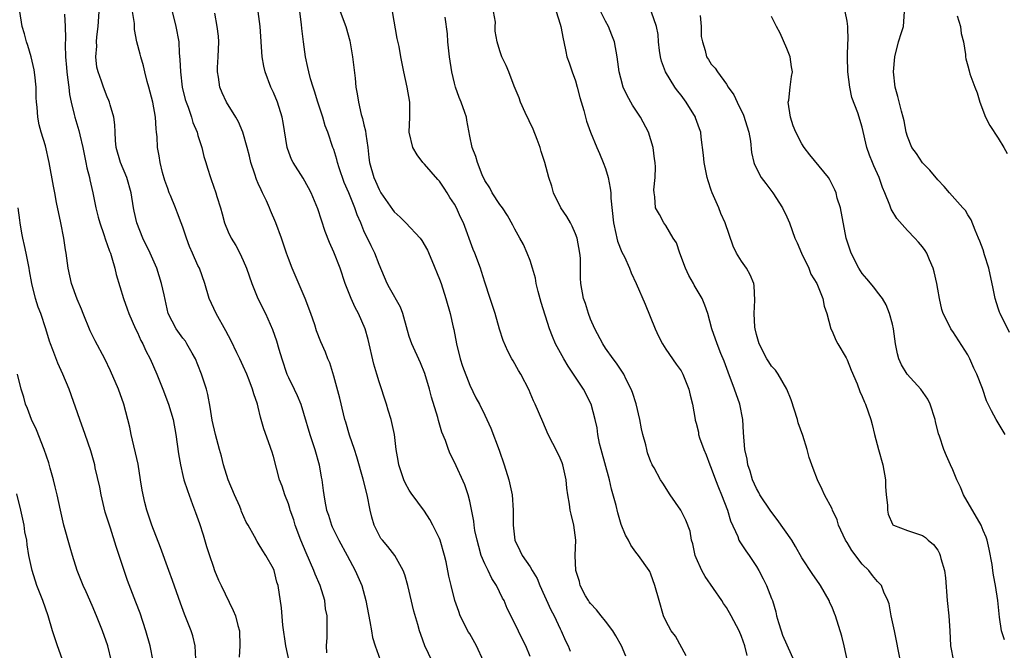
# Model space of a CAD drawing. Units: inches. Extents: x 2550000 to 2553000, y 1545000 to 1548000.
# Drawn here: x 2550893 to 2551024, y 1546390 to 1546474 of the extents above; entities that cross this region are included whole.
import ezdxf

# ---------------------------------------------------------------- set-up
doc = ezdxf.new("R2010")
doc.units = ezdxf.units.IN
doc.header["$MEASUREMENT"] = 0
doc.layers.add('LD25501545_2ft', color=253, linetype='Continuous')

msp = doc.modelspace()

# ---------------------------------------------------------------- linework, layer by layer
at = {"layer": 'LD25501545_2ft'}
for points, elevation in [([(2551003.05, 1546389), (2551002.61, 1546391), (2551002.29, 1546392.29), (2551001.44, 1546395), (2551001.31, 1546395.31), (2551001, 1546396.13), (2551000.72, 1546396.72), (2551000.62, 1546397), (2550999.48, 1546399), (2550999.29, 1546399.29), (2550998.45, 1546400.45), (2550997, 1546402.66), (2550996.17, 1546404.17), (2550995.68, 1546405), (2550993.75, 1546407.75), (2550992.87, 1546408.87), (2550991.44, 1546411), (2550991.3, 1546411.3), (2550991, 1546411.83), (2550990.48, 1546413), (2550990.16, 1546414.16), (2550989.83, 1546415), (2550989.74, 1546415.74), (2550989.44, 1546417), (2550989.27, 1546419.27), (2550989.18, 1546421), (2550988.79, 1546423), (2550988.09, 1546425), (2550987.23, 1546427.23), (2550986.71, 1546428.71), (2550986.27, 1546429.73), (2550985.77, 1546431), (2550985.07, 1546433), (2550984.53, 1546435), (2550984.13, 1546436.13), (2550983.79, 1546437), (2550982.75, 1546438.75), (2550982.63, 1546439), (2550982.05, 1546440.05), (2550981.6, 1546441), (2550980.82, 1546443), (2550980.38, 1546444.38), (2550979.96, 1546445), (2550979, 1546446.66), (2550978.72, 1546447), (2550978.13, 1546448.13), (2550977.63, 1546449), (2550977.54, 1546450.46), (2550977.43, 1546451), (2550977.4, 1546451.4), (2550977.58, 1546453), (2550977.63, 1546454.37), (2550977.57, 1546455), (2550977.48, 1546455.48), (2550977.3, 1546457), (2550976.68, 1546459), (2550975.63, 1546461), (2550975, 1546461.92), (2550974.58, 1546462.58), (2550973.87, 1546463.87), (2550973.34, 1546465), (2550973, 1546466.15), (2550972.78, 1546467), (2550972.53, 1546469), (2550972.18, 1546471), (2550971.84, 1546471.84), (2550971.41, 1546473), (2550971, 1546473.71), (2550969.9, 1546475.9)], 7784), ([(2550916.74, 1546389.26), (2550916.65, 1546391), (2550916.34, 1546392.34), (2550916.12, 1546393), (2550915.22, 1546395.22), (2550914.68, 1546396.68), (2550913.65, 1546399.65), (2550913.14, 1546401), (2550912.05, 1546404.05), (2550910.91, 1546407), (2550910.24, 1546409), (2550909.98, 1546409.98), (2550909.62, 1546411.62), (2550909.41, 1546413), (2550909.07, 1546415.07), (2550908.16, 1546419), (2550907.97, 1546419.97), (2550907.73, 1546421), (2550907.2, 1546423), (2550906.46, 1546425), (2550905.42, 1546427.42), (2550904.67, 1546429), (2550903.39, 1546431.39), (2550902.73, 1546432.73), (2550901.79, 1546435), (2550901.57, 1546435.57), (2550901, 1546436.91), (2550900.27, 1546439), (2550899.82, 1546441), (2550899.53, 1546443), (2550899.45, 1546443.45), (2550899.24, 1546445), (2550898.85, 1546447), (2550898.28, 1546449.72), (2550898.03, 1546451), (2550897.89, 1546451.89), (2550897.31, 1546455), (2550896.8, 1546457.2), (2550896.25, 1546459), (2550895.99, 1546459.99), (2550895.79, 1546461), (2550895.69, 1546462.31), (2550895.62, 1546463), (2550895.59, 1546463.59), (2550895.56, 1546465), (2550895.39, 1546466.61), (2550895.29, 1546467.29), (2550894.9, 1546469), (2550894.48, 1546470.48), (2550894.28, 1546471), (2550894.03, 1546472.03), (2550893.7, 1546473), (2550893.41, 1546475)], 7758), ([(2550899.34, 1546474.66), (2550899.43, 1546473), (2550899.46, 1546471.46), (2550899.4, 1546470.6), (2550899.46, 1546469), (2550899.59, 1546467.59), (2550899.62, 1546467), (2550899.74, 1546466.26), (2550899.9, 1546465), (2550900, 1546464), (2550900.22, 1546463), (2550900.62, 1546461.38), (2550900.69, 1546461), (2550901.23, 1546459.23), (2550901.35, 1546458.65), (2550901.75, 1546457), (2550902.17, 1546455), (2550902.3, 1546454.3), (2550902.65, 1546453), (2550902.7, 1546452.7), (2550903.08, 1546451), (2550903.47, 1546449), (2550903.78, 1546447.78), (2550903.99, 1546447), (2550904.54, 1546445.46), (2550904.75, 1546444.75), (2550905, 1546444.13), (2550905.28, 1546443.28), (2550905.4, 1546443), (2550905.6, 1546442.4), (2550905.99, 1546441), (2550906.18, 1546440.18), (2550907.13, 1546437), (2550907.64, 1546435.64), (2550907.86, 1546435), (2550908.75, 1546433), (2550909, 1546432.49), (2550909.45, 1546431.45), (2550909.71, 1546431), (2550910.09, 1546430.09), (2550910.68, 1546429), (2550911.57, 1546427), (2550912.37, 1546425), (2550913.1, 1546423), (2550913.7, 1546421), (2550914.09, 1546419), (2550914.44, 1546416.44), (2550914.68, 1546415), (2550915, 1546413.58), (2550915.15, 1546413), (2550915.6, 1546411.6), (2550916.28, 1546409.72), (2550916.68, 1546408.68), (2550917.2, 1546407.2), (2550917.7, 1546405.7), (2550918.15, 1546404.15), (2550918.52, 1546403), (2550919, 1546401.56), (2550919.21, 1546401), (2550919.73, 1546399.73), (2550920.06, 1546399), (2550921.69, 1546395.69), (2550921.96, 1546395), (2550922.29, 1546393.71), (2550922.49, 1546393), (2550922.55, 1546391), (2550922.46, 1546389.54)], 7760), ([(2550929.1, 1546389), (2550928.66, 1546391), (2550928.26, 1546393.74), (2550928.06, 1546396.06), (2550927.61, 1546399), (2550927.45, 1546399.45), (2550927.09, 1546401), (2550927, 1546401.22), (2550926.01, 1546403), (2550925.61, 1546403.61), (2550925, 1546404.62), (2550924.84, 1546404.84), (2550924.5, 1546405.5), (2550923.67, 1546407), (2550923.41, 1546407.41), (2550922.79, 1546408.79), (2550922.73, 1546409), (2550922.55, 1546409.45), (2550921.85, 1546411), (2550921.02, 1546413), (2550920.38, 1546415), (2550920.11, 1546416.11), (2550919.84, 1546417), (2550919.31, 1546419), (2550918.9, 1546420.9), (2550918.63, 1546422.63), (2550918.31, 1546424.3), (2550918.12, 1546425), (2550917.69, 1546426.31), (2550917.49, 1546427), (2550917, 1546428.22), (2550916.67, 1546429), (2550916.22, 1546429.78), (2550915.55, 1546431), (2550915.34, 1546431.34), (2550915, 1546431.77), (2550914.12, 1546433), (2550913.08, 1546435), (2550912.51, 1546437.49), (2550912.18, 1546439), (2550911.54, 1546441), (2550910.68, 1546443), (2550909.71, 1546445), (2550908.89, 1546447), (2550908.57, 1546448.57), (2550908.47, 1546449), (2550908.15, 1546451), (2550907.57, 1546453), (2550906.75, 1546455), (2550906.18, 1546457), (2550906.09, 1546457.91), (2550906.02, 1546459), (2550906, 1546460), (2550905.87, 1546461), (2550905.38, 1546462.62), (2550905.3, 1546463), (2550905.22, 1546463.22), (2550905, 1546463.69), (2550904.49, 1546465), (2550904.24, 1546465.76), (2550903.79, 1546467), (2550903.63, 1546467.63), (2550903.48, 1546469), (2550903.59, 1546470.41), (2550903.57, 1546471), (2550903.63, 1546471.63), (2550903.8, 1546473), (2550903.93, 1546475)], 7762), ([(2550934.09, 1546390.09), (2550934.03, 1546391), (2550934.11, 1546392.11), (2550934.12, 1546393.87), (2550934.1, 1546395), (2550933.92, 1546395.92), (2550933.8, 1546397), (2550933.19, 1546399), (2550932.52, 1546400.52), (2550932.35, 1546401), (2550931.32, 1546403.32), (2550930.62, 1546405), (2550929.9, 1546407), (2550929.69, 1546407.69), (2550929.24, 1546409), (2550929.19, 1546409.19), (2550929, 1546409.81), (2550928.51, 1546411), (2550928.16, 1546412.16), (2550927.82, 1546413), (2550927, 1546416.09), (2550926.77, 1546416.77), (2550926.71, 1546417), (2550926.59, 1546417.41), (2550925.74, 1546419.74), (2550925.4, 1546421), (2550925.3, 1546421.3), (2550925, 1546422.61), (2550924.9, 1546423), (2550924.39, 1546424.39), (2550924.25, 1546425), (2550923.81, 1546426.19), (2550923.48, 1546427), (2550923, 1546428.06), (2550922.57, 1546429), (2550922.17, 1546429.83), (2550921.39, 1546431.39), (2550920.7, 1546432.7), (2550919.4, 1546435), (2550918.49, 1546437), (2550917.93, 1546439), (2550917.2, 1546441), (2550917, 1546441.39), (2550916.27, 1546443), (2550915.89, 1546443.89), (2550915.47, 1546445), (2550915, 1546446.43), (2550914.8, 1546447), (2550914.28, 1546448.28), (2550914.02, 1546449), (2550913.37, 1546450.63), (2550913.21, 1546451), (2550913, 1546451.55), (2550912.63, 1546452.63), (2550912.33, 1546453.67), (2550911.99, 1546455), (2550911.88, 1546455.88), (2550911.66, 1546457), (2550911.58, 1546458.42), (2550911.52, 1546459), (2550911.45, 1546459.45), (2550911.37, 1546461), (2550911.02, 1546462.98), (2550910.49, 1546465), (2550910.28, 1546465.72), (2550909.96, 1546467), (2550909.81, 1546467.81), (2550909.42, 1546469), (2550909.35, 1546469.35), (2550908.92, 1546471), (2550908.62, 1546472.62), (2550908.6, 1546473.4), (2550908.34, 1546475)], 7764), ([(2550913.6, 1546475), (2550914.09, 1546473), (2550914.45, 1546471), (2550914.53, 1546469.47), (2550914.62, 1546468.62), (2550914.68, 1546467), (2550914.93, 1546465), (2550915.33, 1546463.33), (2550915.43, 1546463), (2550915.69, 1546462.31), (2550916.13, 1546461), (2550916.32, 1546460.32), (2550916.88, 1546459), (2550917, 1546458.58), (2550917.53, 1546457), (2550917.8, 1546455.8), (2550918.05, 1546455), (2550918.26, 1546454.26), (2550918.66, 1546453), (2550918.76, 1546452.76), (2550919.36, 1546451), (2550919.5, 1546450.5), (2550919.97, 1546449), (2550920.2, 1546448.2), (2550920.52, 1546447), (2550921, 1546445.84), (2550921.39, 1546445), (2550922.02, 1546444.02), (2550922.54, 1546443), (2550923, 1546442.03), (2550923.45, 1546441), (2550924.14, 1546439), (2550924.95, 1546437), (2550925.94, 1546435), (2550926.9, 1546432.9), (2550927.41, 1546431.41), (2550927.7, 1546430.3), (2550928.1, 1546429), (2550928.8, 1546427), (2550929, 1546426.54), (2550929.77, 1546425), (2550930.16, 1546424.16), (2550930.63, 1546423), (2550931, 1546421.81), (2550931.84, 1546419), (2550932.5, 1546417), (2550933.05, 1546415), (2550933.33, 1546413.33), (2550933.4, 1546413), (2550933.58, 1546411.58), (2550933.67, 1546411), (2550933.81, 1546410.19), (2550934.05, 1546409), (2550934.3, 1546408.3), (2550934.69, 1546407), (2550934.78, 1546406.78), (2550935, 1546406.32), (2550935.67, 1546405), (2550936.78, 1546403), (2550937.85, 1546401), (2550938.71, 1546399), (2550939.23, 1546397), (2550939.77, 1546394.23), (2550939.99, 1546393), (2550940.13, 1546392.13), (2550940.47, 1546391), (2550941.16, 1546389.16)], 7766), ([(2550948.01, 1546389), (2550947.04, 1546391.04), (2550946.52, 1546392.52), (2550946.37, 1546393), (2550946.15, 1546393.85), (2550945.62, 1546395.62), (2550944.82, 1546399), (2550944.42, 1546400.42), (2550944.19, 1546401), (2550943.08, 1546403), (2550942.17, 1546404.17), (2550941.45, 1546405), (2550941.25, 1546405.25), (2550941, 1546405.65), (2550940.35, 1546407), (2550940.04, 1546408.04), (2550939.8, 1546409), (2550939.41, 1546411), (2550938.91, 1546413.09), (2550938.04, 1546416.04), (2550937.74, 1546417), (2550937.08, 1546418.91), (2550936.6, 1546420.61), (2550936.48, 1546421), (2550936.28, 1546421.72), (2550935.79, 1546423.79), (2550935, 1546426.72), (2550934.47, 1546428.47), (2550934.22, 1546429), (2550933.89, 1546429.89), (2550933.27, 1546431.27), (2550932.73, 1546432.73), (2550932.49, 1546433.51), (2550931.97, 1546435), (2550931.21, 1546437), (2550929.5, 1546441), (2550929, 1546442.29), (2550928.74, 1546443), (2550928.05, 1546445), (2550927.33, 1546447), (2550926.63, 1546448.63), (2550926.49, 1546449), (2550926.09, 1546449.91), (2550925.56, 1546451), (2550925.37, 1546451.37), (2550925, 1546452.23), (2550924.76, 1546452.76), (2550924.54, 1546453.46), (2550924.02, 1546455), (2550923.83, 1546455.83), (2550923.52, 1546457), (2550922.97, 1546459), (2550922.38, 1546460.38), (2550922.04, 1546461), (2550920.8, 1546463), (2550920.23, 1546464.23), (2550919.9, 1546465), (2550919.71, 1546466.29), (2550919.58, 1546467), (2550919.6, 1546467.6), (2550919.68, 1546469), (2550919.76, 1546471), (2550919.71, 1546471.71), (2550919.57, 1546473), (2550919.24, 1546474.76)], 7768), ([(2550954.82, 1546389), (2550953.91, 1546391), (2550953, 1546392.6), (2550952.85, 1546392.85), (2550951.75, 1546395), (2550951.56, 1546395.56), (2550951.03, 1546397), (2550950.53, 1546399), (2550950.25, 1546400.25), (2550949.88, 1546402.12), (2550949.67, 1546403), (2550949.1, 1546405), (2550949, 1546405.24), (2550948.12, 1546407), (2550947.73, 1546407.73), (2550947, 1546408.83), (2550945.23, 1546411.23), (2550945, 1546411.61), (2550944.49, 1546412.49), (2550944.29, 1546413), (2550943.62, 1546415), (2550943.54, 1546415.54), (2550943.27, 1546417), (2550943.02, 1546419), (2550942.59, 1546421), (2550942.2, 1546422.2), (2550941.98, 1546423), (2550941, 1546425.96), (2550940.68, 1546427), (2550940.31, 1546428.31), (2550939.57, 1546431.57), (2550939.15, 1546433), (2550938.27, 1546435), (2550937.82, 1546435.82), (2550937.28, 1546437), (2550936.52, 1546439), (2550935.84, 1546441), (2550935, 1546443.13), (2550934.41, 1546444.41), (2550933.87, 1546445.87), (2550932.88, 1546448.88), (2550932.01, 1546451), (2550931.67, 1546451.67), (2550930.95, 1546452.95), (2550929.6, 1546455), (2550929.39, 1546455.39), (2550928.86, 1546456.86), (2550928.82, 1546457), (2550928.31, 1546460.31), (2550928.18, 1546461), (2550927.52, 1546463), (2550927, 1546464.25), (2550926.65, 1546465), (2550925.89, 1546467), (2550925.74, 1546467.74), (2550925.52, 1546469), (2550925.24, 1546473), (2550925, 1546475)], 7770), ([(2550961, 1546389.63), (2550960.42, 1546391), (2550959.95, 1546391.95), (2550959, 1546393.97), (2550957.96, 1546395.96), (2550957.55, 1546397), (2550957.34, 1546397.34), (2550956.54, 1546399), (2550955.92, 1546399.92), (2550955.43, 1546401), (2550955, 1546401.89), (2550954.54, 1546403), (2550954.19, 1546404.19), (2550953.97, 1546405), (2550953.69, 1546406.31), (2550953.58, 1546407), (2550953.54, 1546407.54), (2550953, 1546410.16), (2550952.79, 1546411), (2550952.35, 1546412.35), (2550951, 1546415.32), (2550950.42, 1546416.42), (2550950.2, 1546417), (2550949.79, 1546418.21), (2550949.32, 1546419.32), (2550948.85, 1546420.85), (2550948.76, 1546421.24), (2550947.95, 1546423.95), (2550947.67, 1546425), (2550947.06, 1546427.06), (2550946.47, 1546428.47), (2550945.34, 1546431), (2550945, 1546431.99), (2550944.76, 1546432.76), (2550944.15, 1546435), (2550943.84, 1546435.84), (2550942.4, 1546438.4), (2550942.05, 1546439), (2550941, 1546441.5), (2550940.45, 1546443), (2550939.97, 1546443.97), (2550939, 1546445.97), (2550938.58, 1546447), (2550938.08, 1546448.08), (2550937.79, 1546449), (2550936.97, 1546451), (2550936.37, 1546452.37), (2550935.72, 1546454.28), (2550935.5, 1546455), (2550935.42, 1546455.42), (2550935, 1546456.73), (2550934.89, 1546457), (2550934.2, 1546459), (2550933.85, 1546459.85), (2550933.54, 1546461), (2550932.88, 1546463), (2550932.45, 1546464.45), (2550932.25, 1546465), (2550931.91, 1546466.09), (2550931.68, 1546467), (2550931.57, 1546467.57), (2550931.24, 1546469), (2550930.97, 1546470.97), (2550930.76, 1546472.76), (2550930.73, 1546473.27), (2550930.5, 1546475)], 7772), ([(2550935.83, 1546475), (2550936.6, 1546473), (2550937.13, 1546471.13), (2550937.49, 1546469), (2550937.83, 1546466.17), (2550937.94, 1546465), (2550938.09, 1546464.09), (2550938.25, 1546463), (2550938.63, 1546461.37), (2550938.82, 1546460.82), (2550939, 1546459.97), (2550939.2, 1546459.2), (2550939.24, 1546458.76), (2550939.51, 1546457), (2550939.66, 1546455.66), (2550939.75, 1546455), (2550940.3, 1546453), (2550940.53, 1546452.53), (2550941, 1546451.43), (2550941.25, 1546451), (2550942.77, 1546448.78), (2550943, 1546448.47), (2550943.77, 1546447.77), (2550944.53, 1546447), (2550946.44, 1546445), (2550946.68, 1546444.68), (2550947.39, 1546443.4), (2550947.99, 1546442.01), (2550949, 1546439.57), (2550949.21, 1546439), (2550949.85, 1546437), (2550950.41, 1546435), (2550950.79, 1546433.21), (2550950.88, 1546432.88), (2550951.24, 1546431), (2550951.76, 1546429), (2550952.04, 1546428.04), (2550953, 1546425.54), (2550953.83, 1546423.83), (2550954.28, 1546423), (2550955, 1546421.55), (2550955.82, 1546419.82), (2550956.91, 1546416.91), (2550957.57, 1546415), (2550958.18, 1546413), (2550958.61, 1546411), (2550958.77, 1546409), (2550958.78, 1546407), (2550958.99, 1546405), (2550959.65, 1546403.65), (2550959.93, 1546403), (2550961, 1546401.46), (2550961.27, 1546401), (2550961.92, 1546399.92), (2550962.31, 1546399), (2550963.77, 1546395.77), (2550964.17, 1546395), (2550965, 1546393.26), (2550965.14, 1546393), (2550965.7, 1546391.7), (2550966.03, 1546391), (2550966.31, 1546390.31)], 7774), ([(2550973.67, 1546389.67), (2550973.1, 1546391), (2550972.35, 1546392.35), (2550971.96, 1546393), (2550971, 1546394.29), (2550970.41, 1546395), (2550969.8, 1546395.8), (2550969, 1546396.61), (2550968.84, 1546396.84), (2550968.72, 1546397), (2550968.36, 1546397.64), (2550967.63, 1546399), (2550967.53, 1546399.53), (2550967.05, 1546401), (2550966.99, 1546403), (2550967.06, 1546405), (2550966.8, 1546407), (2550966.43, 1546408.43), (2550966.33, 1546409), (2550966.21, 1546409.79), (2550965.99, 1546411), (2550965.89, 1546411.89), (2550965.79, 1546413), (2550965.34, 1546415), (2550965.25, 1546415.25), (2550965, 1546415.86), (2550964.63, 1546416.63), (2550963.38, 1546419), (2550962.69, 1546420.69), (2550961.68, 1546423), (2550961.45, 1546423.45), (2550961, 1546424.5), (2550960.86, 1546424.86), (2550959.76, 1546427), (2550959.47, 1546427.47), (2550958.76, 1546428.76), (2550958.6, 1546429), (2550958.04, 1546430.04), (2550957.42, 1546431.42), (2550956.94, 1546432.94), (2550956.36, 1546435), (2550955.72, 1546437), (2550955, 1546439.15), (2550954.57, 1546440.57), (2550954.42, 1546441), (2550953.67, 1546443), (2550953.47, 1546443.47), (2550952.17, 1546447), (2550951.79, 1546447.79), (2550951.27, 1546449), (2550951, 1546449.5), (2550950.39, 1546450.39), (2550950.03, 1546451), (2550949.6, 1546451.6), (2550949, 1546452.52), (2550948.76, 1546452.76), (2550947, 1546454.8), (2550946.81, 1546455), (2550946.03, 1546456.03), (2550945.46, 1546457), (2550944.97, 1546459), (2550945.06, 1546461), (2550945.06, 1546463), (2550944.73, 1546465), (2550944.28, 1546467), (2550943.88, 1546469), (2550943.64, 1546470.36), (2550943.41, 1546471.41), (2550942.79, 1546475)], 7776), ([(2550989.76, 1546389.76), (2550989.45, 1546391), (2550989, 1546392.25), (2550988.68, 1546393), (2550988.35, 1546393.65), (2550987.64, 1546395), (2550987, 1546396.08), (2550986.63, 1546396.63), (2550986.42, 1546397), (2550984.2, 1546400.2), (2550983.77, 1546401), (2550983, 1546402.68), (2550982.87, 1546403), (2550982.54, 1546404.54), (2550982.38, 1546405), (2550982.19, 1546406.19), (2550981.64, 1546407.64), (2550980.98, 1546408.98), (2550979.55, 1546411), (2550978.57, 1546412.57), (2550978.26, 1546413), (2550977.43, 1546414.57), (2550977.19, 1546415), (2550977.11, 1546415.11), (2550977, 1546415.39), (2550976.56, 1546416.56), (2550976.46, 1546417), (2550976.35, 1546417.65), (2550975.95, 1546419), (2550975.75, 1546419.75), (2550975.56, 1546421), (2550975.06, 1546423.06), (2550974.57, 1546424.57), (2550974.39, 1546425), (2550973.74, 1546426.26), (2550973.4, 1546427), (2550973.25, 1546427.25), (2550972.46, 1546428.46), (2550972.02, 1546429), (2550971, 1546430.43), (2550970.62, 1546431), (2550969.56, 1546433), (2550969, 1546434.28), (2550968.72, 1546435), (2550968.34, 1546436.34), (2550968.09, 1546437), (2550967.74, 1546439), (2550967.69, 1546439.69), (2550967.7, 1546441), (2550967.67, 1546442.33), (2550967.6, 1546443), (2550967.22, 1546445), (2550967, 1546445.58), (2550966.56, 1546446.56), (2550966.34, 1546447), (2550965.86, 1546447.86), (2550965.07, 1546449), (2550964.11, 1546451), (2550963.87, 1546451.87), (2550963.48, 1546453), (2550962.94, 1546455), (2550962.46, 1546456.46), (2550962.33, 1546457), (2550961.94, 1546458.06), (2550961.43, 1546459.43), (2550960.36, 1546461.64), (2550959.74, 1546463), (2550959.55, 1546463.55), (2550958.9, 1546465.1), (2550958.17, 1546467), (2550957.85, 1546467.85), (2550957.28, 1546469), (2550957, 1546469.8), (2550956.64, 1546471), (2550956.39, 1546472.39), (2550956.38, 1546473), (2550956.4, 1546473.6), (2550956.16, 1546475)], 7780), ([(2550964.44, 1546475), (2550965, 1546473.33), (2550965.09, 1546473), (2550965.37, 1546471.37), (2550965.46, 1546471), (2550965.72, 1546469.72), (2550965.89, 1546469), (2550966.18, 1546468.18), (2550966.56, 1546467), (2550967, 1546465.8), (2550967.25, 1546465), (2550967.61, 1546463.61), (2550968.13, 1546461.87), (2550968.33, 1546461), (2550968.48, 1546460.48), (2550969.01, 1546459.01), (2550969.84, 1546457), (2550970.21, 1546456.21), (2550970.7, 1546455), (2550971, 1546454.21), (2550971.34, 1546453), (2550971.62, 1546451.62), (2550971.68, 1546451), (2550971.71, 1546450.29), (2550972.05, 1546447), (2550972.38, 1546445.62), (2550972.5, 1546445), (2550972.6, 1546444.6), (2550973.15, 1546443.15), (2550973.49, 1546442.51), (2550974.17, 1546441), (2550974.4, 1546440.4), (2550975.04, 1546439), (2550976.23, 1546436.23), (2550977.57, 1546433), (2550978.03, 1546432.03), (2550978.55, 1546431), (2550979, 1546430.3), (2550980.33, 1546428.33), (2550981, 1546427.41), (2550981.25, 1546427), (2550982.05, 1546425), (2550982.19, 1546424.19), (2550982.52, 1546423), (2550982.85, 1546421), (2550982.89, 1546420.89), (2550983, 1546420.49), (2550983.3, 1546419.3), (2550983.33, 1546419), (2550983.46, 1546418.54), (2550984.03, 1546417), (2550984.31, 1546416.31), (2550984.81, 1546415), (2550985, 1546414.53), (2550985.56, 1546413), (2550985.96, 1546411.96), (2550986.36, 1546411), (2550987.14, 1546409), (2550987.56, 1546407.56), (2550988.51, 1546405.49), (2550988.67, 1546405), (2550988.77, 1546404.77), (2550989.58, 1546403.58), (2550990.01, 1546403), (2550991, 1546401.51), (2550991.29, 1546401), (2550991.88, 1546399.88), (2550992.31, 1546399), (2550993, 1546397.28), (2550993.1, 1546397), (2550993.54, 1546395.54), (2550993.65, 1546395), (2550993.89, 1546394.11), (2550994.24, 1546393), (2550994.45, 1546392.45), (2550995, 1546391.16), (2550996, 1546389)], 7782), ([(2551010.08, 1546389), (2551009.29, 1546393), (2551008.85, 1546395), (2551008.56, 1546396.56), (2551008.4, 1546397), (2551007.88, 1546398.12), (2551007.54, 1546399), (2551007.28, 1546399.28), (2551007, 1546399.55), (2551006.34, 1546400.34), (2551005.87, 1546401), (2551005, 1546401.82), (2551003.62, 1546403.62), (2551003, 1546404.69), (2551002.87, 1546404.87), (2551002.8, 1546405), (2551001.85, 1546407), (2551001.68, 1546407.68), (2551001.05, 1546409), (2551001, 1546409.14), (2551000.02, 1546411), (2550999.71, 1546411.71), (2550999.08, 1546413), (2550998.49, 1546414.49), (2550998.32, 1546415), (2550997.95, 1546415.95), (2550997.71, 1546417), (2550997.12, 1546418.88), (2550996.53, 1546420.53), (2550996.41, 1546421), (2550995.58, 1546423.58), (2550995.02, 1546425), (2550993.87, 1546427), (2550993.52, 1546427.52), (2550993, 1546428.04), (2550992.61, 1546428.61), (2550992.38, 1546429), (2550991.36, 1546431), (2550991, 1546432.23), (2550990.82, 1546433), (2550990.79, 1546433.21), (2550990.69, 1546435), (2550990.78, 1546436.78), (2550990.69, 1546438.69), (2550990.62, 1546439), (2550990.15, 1546440.15), (2550989.67, 1546441), (2550989, 1546441.95), (2550988.35, 1546443), (2550987.92, 1546443.92), (2550986.83, 1546447), (2550986.26, 1546448.26), (2550985.99, 1546449), (2550985.13, 1546451), (2550985, 1546451.34), (2550984.58, 1546452.58), (2550984.46, 1546453), (2550984.31, 1546453.69), (2550984.05, 1546455), (2550983.99, 1546455.99), (2550983.66, 1546458.34), (2550983.6, 1546459), (2550983.45, 1546459.45), (2550982.93, 1546460.93), (2550982.9, 1546461), (2550981.68, 1546463), (2550981, 1546463.9), (2550980.51, 1546464.51), (2550980.19, 1546465), (2550978.95, 1546467), (2550978.42, 1546468.42), (2550978.28, 1546469), (2550978.16, 1546469.84), (2550978.03, 1546471), (2550977.97, 1546471.97), (2550977.75, 1546473), (2550977.09, 1546474.91)], 7786), ([(2550983.52, 1546474.48), (2550983.68, 1546473), (2550983.68, 1546471.68), (2550983.82, 1546471), (2550984.18, 1546469.82), (2550984.35, 1546469), (2550984.62, 1546468.62), (2550985, 1546468.03), (2550985.5, 1546467.5), (2550985.81, 1546467), (2550987, 1546465.38), (2550987.24, 1546465), (2550987.98, 1546463.98), (2550988.43, 1546463), (2550989.28, 1546461.28), (2550989.97, 1546459), (2550990.19, 1546457.81), (2550990.34, 1546456.34), (2550990.66, 1546455), (2550990.75, 1546454.75), (2550991.62, 1546453), (2550992.21, 1546452.21), (2550993.16, 1546451), (2550994.45, 1546449), (2550995, 1546447.81), (2550995.35, 1546447), (2550996.07, 1546445), (2550996.38, 1546444.38), (2550996.96, 1546443), (2550997.92, 1546441), (2550998.21, 1546440.21), (2550998.98, 1546439), (2550999.79, 1546437), (2550999.97, 1546435.97), (2551000.32, 1546435), (2551000.85, 1546433), (2551001, 1546432.69), (2551001.5, 1546431.5), (2551001.77, 1546431), (2551002.85, 1546429.15), (2551003, 1546428.87), (2551003.52, 1546427.52), (2551004.31, 1546425.69), (2551004.67, 1546424.67), (2551005, 1546424.01), (2551005.28, 1546423.28), (2551005.45, 1546423), (2551006.12, 1546421), (2551006.31, 1546420.31), (2551006.61, 1546419), (2551007.16, 1546417), (2551007.73, 1546415), (2551008.07, 1546413), (2551008.1, 1546412.1), (2551008.18, 1546411), (2551008.35, 1546409.65), (2551008.35, 1546409), (2551008.44, 1546408.44), (2551009, 1546407.13), (2551009.05, 1546407.05), (2551009.15, 1546407), (2551011, 1546406.27), (2551013, 1546405.64), (2551013.36, 1546405.36), (2551013.74, 1546405), (2551014.45, 1546404.45), (2551015, 1546403.68), (2551015.24, 1546403.24), (2551015.32, 1546403), (2551015.4, 1546402.6), (2551015.88, 1546401), (2551016.02, 1546400.02), (2551016.27, 1546397), (2551016.48, 1546395), (2551016.6, 1546393), (2551016.69, 1546391), (2551017.07, 1546389)], 7788), ([(2551023.83, 1546391.83), (2551023.46, 1546393), (2551023.17, 1546394.83), (2551022.95, 1546397), (2551022.65, 1546399), (2551022.38, 1546400.38), (2551022.32, 1546401), (2551022.2, 1546401.8), (2551021.82, 1546403.82), (2551021.53, 1546405), (2551021.41, 1546405.41), (2551021, 1546406.3), (2551020.74, 1546407), (2551018.42, 1546411), (2551018.01, 1546412.01), (2551017.51, 1546413), (2551017, 1546414.34), (2551016.67, 1546415), (2551016.18, 1546416.18), (2551015.8, 1546417), (2551015.23, 1546418.77), (2551015.1, 1546419.1), (2551014.7, 1546420.7), (2551014.66, 1546421), (2551014.02, 1546423), (2551013.68, 1546423.68), (2551012.76, 1546425), (2551010.94, 1546427), (2551010.22, 1546428.22), (2551009.83, 1546429), (2551009.68, 1546429.68), (2551009.42, 1546431), (2551009.14, 1546433), (2551009, 1546433.62), (2551008.62, 1546435), (2551008.17, 1546436.17), (2551007.67, 1546437), (2551007, 1546437.85), (2551006.52, 1546438.52), (2551005.61, 1546439.61), (2551005, 1546440.33), (2551004.56, 1546441), (2551003.53, 1546443), (2551003.39, 1546443.39), (2551002.89, 1546445), (2551002.1, 1546449), (2551001.7, 1546450.3), (2551001.53, 1546451), (2551001.39, 1546451.39), (2551000.71, 1546452.71), (2551000.51, 1546453), (2550998.04, 1546456.04), (2550997.3, 1546457), (2550997, 1546457.47), (2550996.22, 1546459), (2550995.87, 1546459.87), (2550995.49, 1546461), (2550995.21, 1546463), (2550995.26, 1546463.26), (2550995.46, 1546465), (2550995.63, 1546466.37), (2550995.77, 1546467), (2550995.65, 1546467.65), (2550995.46, 1546469), (2550995, 1546470.11), (2550994.13, 1546472.13), (2550993.63, 1546473), (2550993, 1546474.35)], 7790), ([(2551023.92, 1546419), (2551022.75, 1546421), (2551022.13, 1546422.13), (2551021.47, 1546423.47), (2551020.92, 1546425.08), (2551020.17, 1546427), (2551019.78, 1546427.78), (2551019.26, 1546429), (2551019, 1546429.55), (2551017, 1546432.62), (2551016.84, 1546432.84), (2551016.74, 1546433), (2551016.51, 1546433.49), (2551015.74, 1546435), (2551015.54, 1546435.54), (2551015.23, 1546437), (2551015, 1546438.23), (2551014.87, 1546439), (2551014.55, 1546440.55), (2551014.4, 1546441), (2551013.9, 1546442.1), (2551013.56, 1546443), (2551013.35, 1546443.35), (2551013, 1546443.83), (2551012.46, 1546444.46), (2551011.97, 1546445), (2551011, 1546445.99), (2551009.59, 1546447.59), (2551008.83, 1546448.83), (2551008.65, 1546449.35), (2551007.99, 1546451), (2551007.68, 1546451.68), (2551007.26, 1546453), (2551006.55, 1546454.55), (2551006.38, 1546455), (2551005.98, 1546455.98), (2551005.63, 1546457), (2551005, 1546459.69), (2551004.41, 1546461.59), (2551003.63, 1546463.63), (2551003.35, 1546465), (2551003.09, 1546467), (2551003.04, 1546469), (2551003.1, 1546470.9), (2551003.13, 1546471.13), (2551003.11, 1546473), (2551003, 1546473.7), (2551002.74, 1546475)], 7792), ([(2551024.51, 1546432.51), (2551023.26, 1546435), (2551023.18, 1546435.18), (2551023, 1546435.71), (2551022.59, 1546437), (2551022.33, 1546438.33), (2551021.76, 1546441), (2551021.21, 1546442.79), (2551021, 1546443.44), (2551020.59, 1546444.59), (2551020.42, 1546445), (2551019.95, 1546446.05), (2551019.43, 1546447.43), (2551019, 1546448.09), (2551018.66, 1546448.66), (2551018.34, 1546449), (2551016.56, 1546451), (2551015.85, 1546451.85), (2551015, 1546452.69), (2551013.97, 1546453.97), (2551013, 1546454.94), (2551012.18, 1546456.18), (2551011.58, 1546457), (2551011, 1546458.43), (2551010.82, 1546459), (2551010.54, 1546460.54), (2551010.43, 1546461), (2551010.2, 1546461.8), (2551009.73, 1546463.73), (2551009.38, 1546465), (2551009.15, 1546467), (2551009.31, 1546469), (2551009.82, 1546471), (2551010.22, 1546472.22), (2551010.45, 1546473), (2551010.6, 1546475)], 7794), ([(2551017.56, 1546474.44), (2551018.01, 1546473), (2551018.1, 1546472.1), (2551018.4, 1546471), (2551018.69, 1546469.31), (2551018.69, 1546469), (2551018.73, 1546468.73), (2551019, 1546467.81), (2551019.15, 1546467.15), (2551019.26, 1546466.74), (2551019.9, 1546465), (2551020.24, 1546464.24), (2551020.56, 1546463), (2551021.35, 1546461), (2551021.9, 1546459.9), (2551023, 1546458.23), (2551023.75, 1546457), (2551024.18, 1546456.18)], 7796), ([(2550981.68, 1546389.68), (2550980.28, 1546392.28), (2550979.71, 1546393), (2550979, 1546394.33), (2550978.68, 1546395), (2550978.08, 1546397), (2550977.53, 1546399), (2550977, 1546400.49), (2550976.85, 1546400.85), (2550976.78, 1546401), (2550975.36, 1546403), (2550975, 1546403.42), (2550974.35, 1546404.35), (2550974.02, 1546405), (2550973.65, 1546405.65), (2550973.08, 1546407.08), (2550972.61, 1546408.61), (2550972.39, 1546409.61), (2550971.78, 1546411.78), (2550971.52, 1546413), (2550970.4, 1546417), (2550970.21, 1546417.79), (2550969.98, 1546419), (2550969.87, 1546419.87), (2550969.64, 1546421), (2550969.09, 1546423), (2550968.09, 1546425), (2550966.04, 1546428.04), (2550965.46, 1546429), (2550964.37, 1546431), (2550963.98, 1546431.98), (2550963.59, 1546433), (2550962.48, 1546436.48), (2550962.09, 1546437.91), (2550961.82, 1546439), (2550961.71, 1546439.71), (2550961.33, 1546441), (2550961, 1546442.03), (2550960.62, 1546443), (2550960.14, 1546444.14), (2550959.65, 1546445), (2550959, 1546446.2), (2550958.73, 1546446.73), (2550958.01, 1546448.01), (2550957.33, 1546449), (2550957, 1546449.44), (2550956, 1546451), (2550955.66, 1546451.66), (2550955, 1546452.63), (2550954.64, 1546453.36), (2550954.02, 1546455), (2550953.81, 1546455.81), (2550953.33, 1546457), (2550953, 1546458.51), (2550952.61, 1546460.61), (2550952.56, 1546461), (2550952.36, 1546461.64), (2550951.89, 1546463), (2550951.62, 1546463.62), (2550951.14, 1546465), (2550951, 1546465.51), (2550950.65, 1546467), (2550950.33, 1546469), (2550950.2, 1546470.2), (2550950.1, 1546471), (2550950.05, 1546472.05), (2550949.76, 1546474.24)], 7778), ([(2550911.06, 1546389), (2550910.66, 1546391), (2550910.1, 1546393), (2550909.33, 1546395.33), (2550908.79, 1546396.79), (2550907.68, 1546399.68), (2550907.22, 1546401), (2550906.15, 1546404.15), (2550905.42, 1546406.58), (2550904.73, 1546408.73), (2550904.18, 1546411), (2550904.02, 1546412.02), (2550903.4, 1546414.6), (2550903.33, 1546415), (2550902.83, 1546416.83), (2550902.07, 1546419), (2550901.34, 1546421), (2550899.93, 1546425), (2550899.1, 1546427), (2550898.45, 1546428.45), (2550897.79, 1546430.22), (2550897.47, 1546431), (2550897.35, 1546431.35), (2550896.85, 1546433), (2550896.17, 1546435), (2550895.86, 1546435.86), (2550895.47, 1546437), (2550894.99, 1546438.99), (2550894.68, 1546440.68), (2550894.64, 1546441), (2550894.24, 1546443), (2550894.02, 1546444.02), (2550893.79, 1546445), (2550893.66, 1546445.66), (2550893.47, 1546447), (2550893.39, 1546447.39), (2550893.2, 1546449)], 7756), ([(2550905.54, 1546389), (2550905.05, 1546391), (2550904.36, 1546393), (2550903.57, 1546395), (2550903, 1546396.36), (2550902.18, 1546398.18), (2550901.8, 1546399), (2550900.99, 1546401), (2550900.37, 1546403), (2550900.06, 1546404.06), (2550899.26, 1546407), (2550898.78, 1546409), (2550898.36, 1546411), (2550898.08, 1546412.08), (2550897.88, 1546413), (2550897.45, 1546414.55), (2550897.24, 1546415.24), (2550896.64, 1546417), (2550895.63, 1546419.63), (2550894.96, 1546421), (2550894.43, 1546422.43), (2550894.18, 1546423), (2550893.93, 1546423.93), (2550893.59, 1546425), (2550893.09, 1546427)], 7754), ([(2550899, 1546389.3), (2550898.38, 1546391), (2550898.06, 1546392.06), (2550897.75, 1546393), (2550897.18, 1546395), (2550896.47, 1546397), (2550895.67, 1546399), (2550895.04, 1546401), (2550894.62, 1546403), (2550894.37, 1546404.37), (2550894.32, 1546405), (2550894.09, 1546406.09), (2550893.98, 1546407), (2550893.79, 1546407.79), (2550893.55, 1546409), (2550893, 1546411.15)], 7752)]:
    msp.add_lwpolyline(points, dxfattribs=dict(at, elevation=elevation))

doc.saveas('drawing.dxf')
